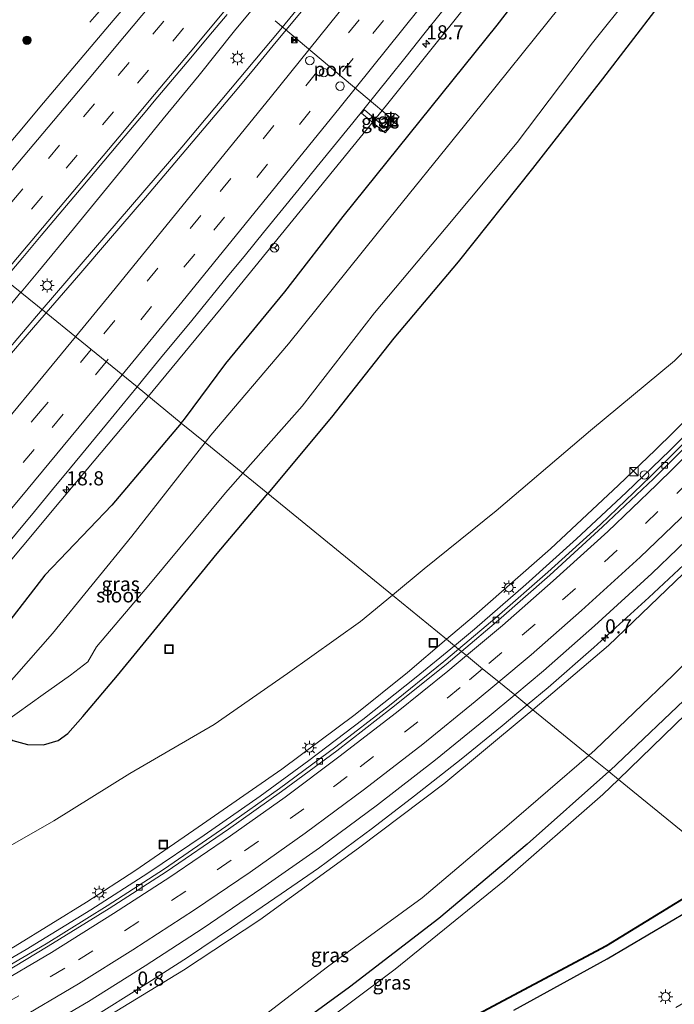
# Model space of a CAD drawing. Units: metres. Extents: x 100000 to 107421, y 468750 to 475003.
# Drawn here: x 104627 to 104742, y 471932 to 472106 of the extents above; entities that cross this region are included whole.
import ezdxf
from ezdxf.enums import TextEntityAlignment as Align

# ---------------------------------------------------------------- set-up
doc = ezdxf.new("R2010")
doc.units = ezdxf.units.M
doc.linetypes.add('VW-3-9_STREEP', pattern=[12, 3, -9])
doc.layers.get('0').update_dxf_attribs({"lineweight": 25})
for name, color, linetype, lineweight in [('B-ME-AL-OVERIG-S-B1', 7, 'Continuous', 18), ('B-ME-AM-KILOMETR-S-B1', 7, 'Continuous', 18), ('B-ME-BV-GELEIDECONSTRUCTIE-GELEIDERAIL-L-B1', 213, 'BV-GELEIDERAIL', 18), ('B-ME-GR-BOOM-S-B1', 93, 'Continuous', 18), ('B-ME-GW-KRUINLIJN-L-B1', 93, 'Continuous', 18), ('B-ME-GW-TEENLIJN-L-B1', 93, 'Continuous', 18), ('B-ME-IE-GRASLAND-GV-B6', 93, 'Continuous', 18), ('B-ME-IE-HULPGEOMETRIE-L-B1', 53, 'Continuous', 18), ('B-ME-IE-INRICHTINGSELEMENT-S-B1', 253, 'Continuous', 18), ('B-ME-IE-MEUBILAIR_WEGMEUBILAIR-LICHTMAST-S-B1', 8, 'Continuous', 18), ('B-ME-OG-WATER-GV-B6', 153, 'Continuous', 18), ('B-ME-VH-VERH_SOORT-BETON-OVERIG-GV-B6', 8, 'IE-TERREINAFSCHEIDING-NATUURLIJK-HOUTWAL', 18), ('B-ME-VH-VERH_SOORT-BITUMEN-GV-B6', 8, 'IE-TERREINAFSCHEIDING-NATUURLIJK-HOUTWAL', 18), ('B-ME-VH-VERH_SOORT-TEGELS-GV-B6', 8, 'Continuous', 18), ('B-ME-VV-KOLK-S-B1', 8, 'Continuous', 18), ('B-ME-VW-DRIP-S-B1', 8, 'Continuous', 18), ('B-ME-VW-MARKERING-39STREEP-015-L-B1', 255, 'VW-3-9_STREEP', 18), ('B-ME-VW-MARKERING-STREEP-015-L-B1', 7, 'Continuous', 18), ('B-ME-VW-MEUBILAIR_WEGMEUBILAIR-PORTAAL-L-B1', 8, 'Continuous', 18), ('B-ME-VW-MEUBILAIR_WEGMEUBILAIR-RONA-S-B1', 8, 'Continuous', 18)]:
    doc.layers.add(name, color=color, linetype=linetype, lineweight=lineweight)
doc.layers.add('B-ME-GW-INSTEEKWATERGANG-L-B1', color=10, linetype='Continuous')
doc.layers.add('B-ME-OB-BESCHOEIING-GV-B6', color=10, linetype='Continuous')
doc.styles.add('NLCS-ISO', font='NLCS-ISO.TTF')
doc.linetypes.add('BV-GELEIDERAIL', pattern='A,10,-3,[108,NLCS.SHX,S=1,R=0,X=0,Y=0],-3', length=16)
doc.linetypes.add('IE-TERREINAFSCHEIDING-NATUURLIJK-HOUTWAL', pattern='A,7,-1.5,[67,NLCS.SHX,S=0.75,R=45,X=0,Y=0],-1.5,7,-1.5,[70,NLCS.SHX,S=0.75,R=0,X=0,Y=0],-1.5', length=20)

# ---------------------------------------------------------------- blocks, each defined once
blk = doc.blocks.new('hecto')
for p, q in [((0, 0.625), (-0.625, 0)), ((0, -0.625), (0, 0.625)), ((-0.625, 0), (0.625, 0)), ((0.625, 0), (0, -0.625))]:
    blk.add_line(p, q)
blk = doc.blocks.new('boom')
h = blk.add_hatch(color=256)
edge = h.paths.add_edge_path()
edge.add_arc((0, 0), 0.75, 0, 360)
blk.add_circle((0, 0), 0.75)
blk = doc.blocks.new('kast')
blk.add_line((-0.75, -0.75), (0.75, 0.75))
blk.add_lwpolyline([(-0.75, 0.75), (0.75, 0.75), (0.75, -0.75), (-0.75, -0.75)], close=True)
blk = doc.blocks.new('put')
for p, q in [((0.75, 0.75), (-0.75, 0.75)), ((-0.75, 0.75), (-0.75, -0.75)), ((0.75, -0.75), (0.75, 0.75)), ((-0.75, -0.75), (0.75, -0.75))]:
    blk.add_line(p, q)
blk.add_lwpolyline([(-0.625, 0.625), (0.625, 0.625), (0.625, -0.625), (-0.625, -0.625)], close=True)
blk = doc.blocks.new('lantaarnpaal')
for p, q in [((-0.75, 0), (-1.25, 0)), ((-0.88, 0.88), (-0.53, 0.53)), ((0, 0.75), (0, 1.25)), ((0.53, 0.53), (0.88, 0.88)), ((0.75, 0), (1.25, 0)), ((-0.53, -0.53), (-0.88, -0.88)), ((0, -0.75), (0, -1.25)), ((0.53, -0.53), (0.88, -0.88))]:
    blk.add_line(p, q)
blk.add_circle((0, 0), 0.75)
blk = doc.blocks.new('camera')
h = blk.add_hatch(color=256)
h.paths.add_polyline_path([(0.5, 0.5), (-0.5, 0.5), (0, 0)])
h.paths.add_polyline_path([(0, 0), (-0.5, -0.5), (0.5, -0.5)])
for p, q in [((-0.5, 0.5), (0.5, -0.5)), ((0.5, 0.5), (-0.5, -0.5))]:
    blk.add_line(p, q)
blk.add_lwpolyline([(-0.5, 0.5), (0.5, 0.5), (0.5, -0.5), (-0.5, -0.5)], close=True)
blk = doc.blocks.new('kolk')
blk.add_lwpolyline([(-0.5, -0.5), (0.5, -0.5), (0.5, 0.5), (-0.5, 0.5)], close=True)
blk = doc.blocks.new('dtb')
blk.add_circle((0, 0), 0.75)
blk = doc.blocks.new('wegwijzer')
for q in [(-0.53, -0.53), (0, 0.75), (0.53, -0.53)]:
    blk.add_line((0, 0), q)
blk.add_circle((0, 0), 0.75)

msp = doc.modelspace()

# ---------------------------------------------------------------- linework, layer by layer
at = {"layer": 'B-ME-BV-GELEIDECONSTRUCTIE-GELEIDERAIL-L-B1'}
msp.add_line((104627.085, 472057.463, -2.916), (104627.077, 472057.453, -2.916), dxfattribs=at)
for points in [[(104630.8384, 472054.4012, -3.1616), (104655.459, 472083.0648, -3.1424), (104672.656, 472103.4925, -3.1118), (104689.241, 472123.797, -3.0691), (104714.2536, 472155.0172, -3.0207), (104737.232, 472184.346, -2.915), (104759.325, 472212.7565, -2.852), (104768.472, 472224.2817, -2.8322), (104776.9355, 472234.5133, -2.8356), (104805.8823, 472267.8605, -2.864), (104827.321, 472292.868, -2.864), (104855.8221, 472326.4629, -2.798), (104884.3606, 472359.7703, -2.6492), (104911.306, 472391.6053, -2.6221), (104919.8761, 472401.6859, -2.6272)], [(104868.8041, 472312.265, -3.7228), (104858.3269, 472299.5848, -3.2177), (104836.816, 472273.4649, -3.2857), (104820.2305, 472252.8708, -3.2818), (104808.9795, 472238.6878, -3.3325), (104783.9982, 472207.6621, -3.3075), (104764.5833, 472183.0354, -3.3542), (104741.6979, 472153.5022, -3.528), (104720.5599, 472126.634, -3.4261), (104691.584, 472090.4778, -3.6483), (104662.4058, 472054.65, -3.7357), (104650.41, 472040.138, -3.6999), (104649.5697, 472039.1382, -3.6895)], [(104707.899, 472186.511, -3.941), (104706.287, 472184.6, -3.843), (104701.582, 472178.758, -3.472), (104696.877, 472172.918, -3.146), (104690.557, 472165.169, -3.098), (104687.347, 472161.336, -3.056), (104683.932, 472157.316, -3.06), (104680.68, 472153.518, -3.037), (104674.204, 472145.899, -3.034), (104670.974, 472142.082, -3.024), (104664.494, 472134.466, -3.027), (104661.255, 472130.656, -3.03), (104654.773, 472123.043, -3.028), (104651.518, 472119.246, -3.031), (104648.254, 472115.459, -3.139), (104646.613, 472113.573, -3.235), (104644.971, 472111.688, -3.378), (104640.04, 472106.037, -3.72), (104639.257, 472105.107, -3.851)], [(104716.392, 471984.679, 1.73), (104720.12, 471987.79, 1.637), (104728.19, 471994.803, 1.423), (104737.901, 472003.622, 1.204), (104747.59, 472012.663, 0.925), (104757.01, 472022, 0.74), (104766.142, 472031.446, 0.549), (104775.194, 472041.19, 0.325), (104783.206, 472050.052, 0.126), (104791.757, 472060.117, -0.085), (104800.137, 472070.364, -0.273), (104807.537, 472079.735, -0.432), (104814.695, 472089.317, -0.582), (104821.706, 472098.916, -0.715), (104829.31, 472109.822, -0.909)], [(104667.953, 472107.415, -2.838), (104664.774, 472103.556, -2.843), (104658.498, 472095.771, -2.856), (104652.18, 472088.02, -2.864), (104645.85, 472080.279, -2.86), (104642.677, 472076.414, -2.86), (104636.339, 472068.679, -2.874), (104630.03, 472060.99, -2.914), (104627.085, 472057.463, -2.916)], [(104703.563, 471995.135, 1.263), (104707.118, 471998.074, 1.176), (104716.194, 472005.938, 0.949), (104725.13, 472013.957, 0.719), (104733.906, 472022.132, 0.513), (104741.562, 472029.569, 0.308), (104750.925, 472039.038, 0.091), (104758.289, 472046.784, -0.093), (104767.245, 472056.648, -0.315), (104775.136, 472065.675, -0.534), (104781.919, 472073.878, -0.994), (104788.497, 472082.319, -1.671)], [(104627.077, 472057.453, -2.916), (104623.652, 472053.288, -2.921)], [(104406.953, 471795.5711, -3.014), (104438.2183, 471830.9982, -3.018), (104451.8076, 471846.4425, -2.998), (104459.49, 471854.9936, -2.9662), (104482.0909, 471880.7197, -2.9634), (104487.034, 471886.4937, -2.9687), (104518.1606, 471922.0132, -2.9391), (104546.622, 471954.713, -2.963), (104569.0739, 471981.251, -2.979), (104599.4603, 472017.3691, -2.9854), (104626.5313, 472049.3868, -3.1649), (104630.8384, 472054.4012, -3.1616)], [(104649.5697, 472039.1382, -3.6895), (104634.1088, 472020.7403, -3.4993), (104607.0648, 471988.3848, -3.3756), (104575.7881, 471951.5435, -3.4118), (104546.7363, 471917.9559, -3.3769), (104533.5136, 471902.551, -3.4157), (104519.464, 471886.638, -3.4829), (104514.2781, 471880.493, -3.471), (104483.4196, 471845.3984, -3.4374), (104475.3941, 471836.123, -3.4986), (104469.345, 471828.905, -3.7709)], [(104528.265, 471892.974, 3.855), (104532.521, 471894.541, 3.826), (104541.251, 471897.888, 3.794), (104543.596, 471898.84, 3.78), (104548.533, 471900.844, 3.752), (104552.206, 471902.421, 3.725), (104552.273, 471902.449, 3.724), (104563.147, 471907.49, 3.622), (104573.933, 471912.762, 3.498), (104585.893, 471918.651, 3.385), (104596.607, 471924.062, 3.282), (104607.179, 471929.684, 3.133), (104617.655, 471935.538, 2.997), (104628.014, 471941.573, 2.827), (104639.38, 471948.529, 2.643), (104649.481, 471955.034, 2.444), (104659.424, 471961.699, 2.268), (104669.267, 471968.587, 2.071), (104677.858, 471974.883, 1.862), (104687.429, 471982.144, 1.658), (104696.834, 471989.571, 1.428), (104703.563, 471995.135, 1.263)], [(104639.622, 471929.51, 3.307), (104648.657, 471935.131, 3.144), (104656.458, 471940.165, 3.007), (104664.222, 471945.384, 2.841), (104672.989, 471951.373, 2.675), (104679.56, 471955.926, 2.555), (104689.122, 471962.977, 2.338), (104696.524, 471968.632, 2.183), (104704.79, 471975.125, 2), (104711.992, 471981.007, 1.841), (104716.392, 471984.679, 1.73)]]:
    msp.add_polyline3d(points, dxfattribs=at)
at = {"layer": 'B-ME-GW-INSTEEKWATERGANG-L-B1'}
for points in [[(104929.039, 472280.337, -4.848), (104920.839, 472263.086, -4.952), (104913.811, 472247.5, -5.095), (104908.702, 472236.636, -5.125), (104904.483, 472227.933, -5.151), (104896.657, 472211.137, -5.172), (104888.69, 472193.629, -5.235), (104881.125, 472177.652, -5.252), (104872.139, 472159.798, -5.248), (104863.293, 472143.47, -5.233), (104854.459, 472127.665, -5.301), (104845.251, 472112.432, -5.232), (104834.114, 472094.533, -5.241), (104824.075, 472079.74, -5.259), (104812.022, 472062.853, -5.336), (104801.165, 472048.549, -5.41), (104788.755, 472033.648, -5.339), (104774.684, 472016.897, -5.415), (104759.895, 472001.241, -5.445), (104746.424, 471987.696, -5.476), (104731.041, 471973.143, -5.297), (104730.806, 471972.933, -5.298)], [(104655.379, 472034.404, -4.823), (104655.94, 472035.064, -4.825), (104663.257, 472044.891, -4.564), (104673.651, 472057.547, -4.555), (104683.921, 472070.812, -4.534), (104711.094, 472104.55, -4.457), (104724.766, 472122.231, -4.495)], [(104739.453, 472107.819, -4.861), (104729.719, 472095.122, -4.767), (104717.332, 472079.288, -4.753), (104704.219, 472062.803, -4.758), (104692.871, 472049.348, -4.821), (104681.861, 472035.442, -4.781), (104670.62, 472021.982, -4.812)], [(104655.379, 472034.404, -4.823), (104643.091, 472019.945, -4.77), (104631.268, 472007.592, -4.478), (104622.637, 471996.459, -4.453), (104621.673, 471995.49, -4.454), (104619.918, 471993.066, -4.368), (104618.829, 471990.359, -4.421), (104618.711, 471987.756, -4.452), (104619.156, 471984.957, -4.416), (104620.327, 471982.347, -4.469), (104622.777, 471980.179, -4.581), (104625.632, 471978.396, -4.513), (104628.214, 471977.74, -4.421), (104631.031, 471977.645, -4.43), (104633.621, 471978.392, -4.489), (104635.329, 471979.645, -4.587), (104637.977, 471982.655, -4.642), (104644.122, 471989.856, -4.63), (104651.596, 471998.966, -4.795), (104661.689, 472011.397, -4.844), (104669.682, 472020.859, -4.815), (104670.62, 472021.982, -4.812)], [(104730.806, 471972.933, -5.298), (104716.395, 471960.111, -5.384), (104700.811, 471947.026, -5.379), (104685.037, 471934.908, -5.349), (104667.913, 471922.439, -5.309)], [(104714.076, 471930.847, -4.83), (104730.528, 471939.902, -4.894), (104744.876, 471948.394, -4.857), (104753.739, 471954.242, -4.847)]]:
    msp.add_polyline3d(points, dxfattribs=at)
at = {"layer": 'B-ME-GW-KRUINLIJN-L-B1'}
for points in [[(104702.174, 471996.267, 0.433), (104707.078, 472000.424, 0.293), (104720.547, 472012.21, 0.024), (104732.544, 472023.45, -0.258), (104739.031, 472029.634, -0.471), (104752.041, 472042.436, -0.765), (104762.915, 472054.039, -1.024), (104774.541, 472067.669, -1.346), (104786.491, 472082.085, -1.749), (104798.033, 472097.031, -1.856), (104807.794, 472110.185, -2.055), (104818.654, 472125.936, -2.327), (104827.537, 472140.156, -2.539), (104834.834, 472151.978, -2.601), (104843.037, 472166.178, -2.852), (104852.314, 472183.709, -3.028), (104862.257, 472203.133, -3.238), (104871.361, 472221.212, -3.386), (104878.796, 472236.808, -3.515), (104886.834, 472265.568, -4.173)], [(104801.2614, 472069.813, -1.0281), (104797.863, 472065.54, -0.943), (104783.58, 472048.862, -0.576), (104771.805, 472035.668, -0.355), (104758.676, 472021.945, -0.046), (104743.919, 472007.785, 0.325), (104730.789, 471995.149, 0.63), (104717.428, 471983.835, 0.91)], [(104542.445, 471899.344, 2.781), (104542.833, 471900.746, 2.708), (104544.581, 471902.8, 2.43), (104546.403, 471903.825, 2.496), (104548.936, 471904.655, 2.552), (104552.817, 471905.491, 2.852), (104568.185, 471911.702, 2.821), (104584.525, 471919.769, 2.605), (104597.606, 471926.274, 2.476), (104610.271, 471932.909, 2.302), (104626.061, 471942.13, 2.089), (104638.641, 471949.884, 1.796), (104647.15, 471955.421, 1.6), (104657.611, 471962.621, 1.447), (104673.095, 471973.344, 1.171), (104686.046, 471983.028, 0.858), (104695.267, 471990.413, 0.629), (104702.174, 471996.267, 0.433)], [(104717.428, 471983.835, 0.91), (104716.086, 471982.699, 0.938), (104701.709, 471970.766, 1.296), (104686.627, 471959.445, 1.65), (104669.206, 471946.802, 1.968), (104655.783, 471937.946, 2.228), (104640.237, 471928.435, 2.541), (104622.73, 471918.045, 2.715), (104606.498, 471909.038, 2.917), (104589.435, 471900.872, 3.218), (104573.158, 471892.71, 3.369), (104554.996, 471885.142, 3.444), (104538.656, 471878.663, 3.565), (104530.867, 471875.255, 3.549), (104525.252, 471872.799, 3.538), (104523.626, 471872.607, 3.575), (104522.823, 471873.016, 3.568), (104522.182, 471873.592, 3.606), (104521.502, 471874.78, 3.508)]]:
    msp.add_polyline3d(points, dxfattribs=at)
at = {"layer": 'B-ME-GW-TEENLIJN-L-B1'}
for points in [[(104727.309, 471975.783, -5.017), (104728.438, 471976.753, -5.025), (104742.191, 471989.923, -5.088), (104756.818, 472004.716, -5.119), (104771.032, 472019.737, -5.069), (104785.575, 472035.983, -5.078), (104797.015, 472050.672, -5.066), (104808.708, 472065.942, -4.95), (104819.999, 472081.676, -4.891), (104830.743, 472097.454, -4.802), (104840.972, 472113.044, -4.879), (104850.825, 472129.709, -4.906), (104860.129, 472145.667, -4.947), (104868.697, 472162.072, -5.022), (104876.27, 472178.227, -4.935), (104884.292, 472195.554, -4.806), (104892.238, 472212.411, -4.873), (104900.256, 472229.424, -4.977), (104904.647, 472238.409, -4.968), (104910.208, 472249.136, -4.95), (104917.251, 472264.045, -4.76), (104926.121, 472281.935, -4.769)], [(104886.834, 472265.568, -4.173), (104880.361, 472254.273, -4.183), (104874.205, 472241.876, -4.135), (104867.762, 472229.127, -4.302), (104863.349, 472217.563, -4.206), (104858.331, 472206.035, -4.158), (104849.989, 472190.44, -4.046), (104840.616, 472173.459, -3.998), (104831.784, 472157.972, -3.797), (104823.689, 472144.415, -3.71), (104812.636, 472127.852, -3.523), (104801.91, 472113.109, -3.487), (104792.404, 472101.126, -3.571), (104780.728, 472086.776, -3.605), (104769.197, 472072.564, -3.61), (104754.806, 472057.787, -3.563), (104742.444, 472045.378, -3.663), (104727.568, 472033.058, -3.747), (104710.957, 472018.909, -3.707), (104698.243, 472008.697, -3.77), (104692.622, 472004.052, -3.831)], [(104692.622, 472004.052, -3.831), (104687.01, 471999.415, -3.892), (104674.106, 471990.239, -4.003), (104661.165, 471981.233, -3.925), (104646.292, 471972.608, -4.083), (104632.893, 471964.272, -4.164), (104613.556, 471953.273, -4.062), (104605.182, 471948.792, -3.986), (104596.07, 471944.048, -3.871), (104585.076, 471938.517, -3.891), (104574.818, 471932.975, -3.88), (104565.837, 471927.817, -3.938), (104561.662, 471926.065, -3.934), (104557.439, 471923.809, -3.991), (104553.649, 471921.43, -4.066), (104550.182, 471919.022, -3.96), (104548.452, 471917.251, -4.061)], [(104632.421, 471905.37, -4.969), (104642.331, 471911.101, -4.72), (104650.241, 471916.692, -4.921), (104665.19, 471926.23, -4.97), (104681.179, 471938.486, -4.911), (104697.866, 471950.702, -4.948), (104712.807, 471963.329, -4.909), (104727.309, 471975.783, -5.017)]]:
    msp.add_polyline3d(points, dxfattribs=at)
at = {"layer": 'B-ME-IE-GRASLAND-GV-B6'}
for points in [[(104926.121, 472281.935, -4.769), (104917.251, 472264.045, -4.76), (104910.208, 472249.136, -4.95), (104904.647, 472238.409, -4.968), (104900.256, 472229.424, -4.977), (104892.238, 472212.411, -4.873), (104884.292, 472195.554, -4.806), (104876.27, 472178.227, -4.935), (104868.697, 472162.072, -5.022), (104860.129, 472145.667, -4.947), (104850.825, 472129.709, -4.906), (104840.972, 472113.044, -4.879), (104830.743, 472097.454, -4.802), (104819.999, 472081.676, -4.891), (104808.708, 472065.942, -4.95), (104797.015, 472050.672, -5.066), (104785.575, 472035.983, -5.078), (104771.032, 472019.737, -5.069), (104756.818, 472004.716, -5.119), (104742.191, 471989.923, -5.088), (104728.438, 471976.753, -5.025), (104727.309, 471975.783, -5.017)], [(104724.766, 472122.231, -4.495), (104711.094, 472104.55, -4.457), (104683.921, 472070.812, -4.534), (104673.651, 472057.547, -4.555), (104663.257, 472044.891, -4.564), (104655.94, 472035.064, -4.825), (104655.379, 472034.404, -4.823), (104647.575, 472040.763, -4.356), (104648.551, 472041.9543, -4.3585), (104651.7301, 472045.8135, -4.3665), (104657.2202, 472052.4841, -4.3587), (104663.5555, 472060.2211, -4.3563), (104666.7278, 472064.0867, -4.3484), (104669.8699, 472067.9754, -4.3257), (104676.1929, 472075.7219, -4.3095), (104679.3336, 472079.6129, -4.2974), (104685.6483, 472087.3666, -4.2982), (104691.916, 472095.1584, -4.2636), (104695.041, 472099.0614, -4.2636), (104698.1722, 472102.9599, -4.2609), (104704.4174, 472110.77, -4.2239)], [(104722.282, 472107.89, -6.4), (104706.611, 472088.429, -6.4), (104689.959, 472067.85, -6.4), (104674.318, 472048.349, -6.4), (104660.61, 472032.276, -6.4), (104659.587, 472030.974, -6.4), (104655.379, 472034.404, -4.823), (104655.94, 472035.064, -4.825), (104663.257, 472044.891, -4.564), (104673.651, 472057.547, -4.555), (104683.921, 472070.812, -4.534), (104711.094, 472104.55, -4.457), (104724.766, 472122.231, -4.495)], [(104727.309, 471975.783, -5.017), (104717.428, 471983.835, 0.91), (104730.789, 471995.149, 0.63), (104743.919, 472007.785, 0.325), (104758.676, 472021.945, -0.046), (104771.805, 472035.668, -0.355), (104783.58, 472048.862, -0.576), (104797.863, 472065.54, -0.943), (104801.2614, 472069.813, -1.0281), (104801.5363, 472069.6303, -1.0382), (104802.0847, 472070.4453, -1.0693), (104801.8859, 472070.5981, -1.0449), (104810.803, 472081.81, -1.218), (104823.504, 472098.505, -1.556), (104837.031, 472118.735, -1.814)], [(104739.453, 472107.819, -4.861), (104729.719, 472095.122, -4.767), (104717.332, 472079.288, -4.753), (104704.219, 472062.803, -4.758), (104692.871, 472049.348, -4.821), (104681.861, 472035.442, -4.781), (104670.62, 472021.982, -4.812), (104666.253, 472025.541, -6.4), (104676.719, 472037.366, -6.4), (104689.485, 472053.82, -6.4), (104702.119, 472068.907, -6.4), (104714.619, 472083.869, -6.4), (104727.969, 472101.477, -6.4), (104740.753, 472117.48, -6.4)], [(104801.91, 472113.109, -3.487), (104792.404, 472101.126, -3.571), (104780.728, 472086.776, -3.605), (104769.197, 472072.564, -3.61), (104754.806, 472057.787, -3.563), (104742.444, 472045.378, -3.663), (104727.568, 472033.058, -3.747), (104710.957, 472018.909, -3.707), (104698.243, 472008.697, -3.77), (104692.622, 472004.052, -3.831), (104670.62, 472021.982, -4.812), (104681.861, 472035.442, -4.781), (104692.871, 472049.348, -4.821)], [(104702.174, 471996.267, 0.433), (104692.622, 472004.052, -3.831), (104698.243, 472008.697, -3.77), (104710.957, 472018.909, -3.707), (104727.568, 472033.058, -3.747), (104742.444, 472045.378, -3.663), (104754.806, 472057.787, -3.563), (104769.197, 472072.564, -3.61), (104780.728, 472086.776, -3.605), (104792.404, 472101.126, -3.571), (104801.91, 472113.109, -3.487)], [(104845.251, 472112.432, -5.232), (104834.114, 472094.533, -5.241), (104824.075, 472079.74, -5.259), (104812.022, 472062.853, -5.336), (104801.165, 472048.549, -5.41), (104788.755, 472033.648, -5.339), (104774.684, 472016.897, -5.415), (104759.895, 472001.241, -5.445), (104746.424, 471987.696, -5.476), (104731.041, 471973.143, -5.297), (104730.806, 471972.933, -5.298), (104727.309, 471975.783, -5.017), (104728.438, 471976.753, -5.025), (104742.191, 471989.923, -5.088), (104756.818, 472004.716, -5.119), (104771.032, 472019.737, -5.069), (104785.575, 472035.983, -5.078), (104797.015, 472050.672, -5.066), (104808.708, 472065.942, -4.95), (104819.999, 472081.676, -4.891), (104830.743, 472097.454, -4.802), (104840.972, 472113.044, -4.879)], [(104846.067, 472107.896, -6.181), (104833.742, 472088.945, -6.227), (104820.85, 472070.722, -6.198), (104806.329, 472050.424, -6.254), (104792.116, 472033.79, -6.233), (104777.87, 472017.439, -6.234), (104762.728, 472001.763, -6.173), (104746.395, 471984.984, -6.193), (104732.519, 471971.536, -6.22), (104730.806, 471972.933, -5.298), (104731.041, 471973.143, -5.297), (104746.424, 471987.696, -5.476), (104759.895, 472001.241, -5.445), (104774.684, 472016.897, -5.415), (104788.755, 472033.648, -5.339), (104801.165, 472048.549, -5.41), (104812.022, 472062.853, -5.336), (104824.075, 472079.74, -5.259), (104834.114, 472094.533, -5.241), (104845.251, 472112.432, -5.232)], [(104646.556, 472109.219, -3.658), (104643.351, 472105.382, -3.657), (104640.092, 472101.588, -3.662), (104633.644, 472093.946, -3.657), (104630.414, 472090.129, -3.657), (104627.209, 472086.29, -3.655), (104623.99, 472082.464, -3.663), (104620.776, 472078.739, -3.654), (104616.001, 472072.954, -3.648), (104612.765, 472069.133, -3.645), (104602.449, 472077.54, -3.989), (104611.273, 472093.627, -4.006), (104620.701, 472111.522, -4.108)], [(104807.794, 472110.185, -2.055), (104798.033, 472097.031, -1.856), (104786.491, 472082.085, -1.749), (104774.541, 472067.669, -1.346), (104762.915, 472054.039, -1.024), (104752.041, 472042.436, -0.765), (104739.031, 472029.634, -0.471), (104732.544, 472023.45, -0.258), (104720.547, 472012.21, 0.024), (104707.078, 472000.424, 0.293), (104702.174, 471996.267, 0.433)], [(104678.0036, 472108.68, -3.7909), (104671.6128, 472100.9892, -3.8028), (104668.4238, 472097.125, -3.7944), (104665.2079, 472093.2955, -3.8129), (104661.992, 472089.4669, -3.8288), (104655.5309, 472081.8355, -3.8275), (104652.3174, 472077.9964, -3.8517), (104649.0699, 472074.1949, -3.8597), (104642.5463, 472066.6161, -3.8782), (104637.6389, 472060.9072, -3.8696), (104631.529, 472053.841, -3.876), (104624.198, 472059.788, -3.285), (104627.426, 472063.605, -3.29), (104630.619, 472067.454, -3.287), (104634.487, 472072.025, -3.282), (104637.71, 472075.843, -3.269), (104644.147, 472083.494, -3.257), (104648.978, 472089.245, -3.281), (104650.577, 472091.162, -3.297), (104657.028, 472098.799, -3.302), (104660.222, 472102.65, -3.275), (104663.439, 472106.475, -3.281)], [(104692.871, 472049.348, -4.821), (104704.219, 472062.803, -4.758), (104717.332, 472079.288, -4.753), (104729.719, 472095.122, -4.767), (104739.453, 472107.819, -4.861)], [(104691.13, 472086.673, -4.331), (104687.695, 472089.614, -4.397), (104687.163, 472089.029, -4.377), (104691.364, 472085.575, -4.375), (104693.798, 472088.383, -4.331), (104693.118, 472088.973, -4.331), (104691.13, 472086.673, -4.331)], [(104624.198, 472059.788, -3.285), (104631.529, 472053.841, -3.876)], [(104631.529, 472053.841, -3.876), (104627.845, 472049.546, -3.865), (104622.939, 472043.873, -3.822), (104618.1, 472038.162, -3.772), (104611.711, 472030.469, -3.71), (104605.295, 472022.799, -3.663), (104598.845, 472015.15, -3.659), (104592.389, 472007.514, -3.652), (104585.94, 471999.872, -3.653), (104579.517, 471992.213, -3.64), (104573.597, 471985.145, -3.63), (104568.62, 471979.531, -3.65), (104565.419, 471975.69, -3.652), (104562.273, 471971.803, -3.654), (104557.53, 471965.99, -3.65), (104554.232, 471962.232, -3.635), (104550.987, 471958.428, -3.633), (104547.705, 471954.651, -3.625), (104544.422, 471950.879, -3.635), (104541.111, 471947.133, -3.629), (104537.861, 471943.333, -3.62), (104534.568, 471939.569, -3.624), (104527.994, 471932.035, -3.622), (104521.425, 471924.496, -3.614)], [(104747.146, 472033.881, -0.531), (104738.165, 472024.971, -0.295), (104729.328, 472016.499, -0.069), (104720.04, 472008.109, 0.154), (104711.071, 472000.232, 0.379), (104704.289, 471994.543, 0.549), (104702.174, 471996.267, 0.433), (104707.078, 472000.424, 0.293), (104720.547, 472012.21, 0.024), (104732.544, 472023.45, -0.258), (104739.031, 472029.634, -0.471), (104752.041, 472042.436, -0.765)], [(104623.027, 472011.16, -4.188), (104629.447, 472018.822, -4.23), (104632.62, 472022.687, -4.26), (104635.816, 472026.532, -4.284), (104642.198, 472034.231, -4.335), (104647.575, 472040.763, -4.356), (104655.379, 472034.404, -4.823), (104643.091, 472019.945, -4.77), (104631.268, 472007.592, -4.478), (104622.637, 471996.459, -4.453)], [(104622.637, 471996.459, -4.453), (104631.268, 472007.592, -4.478), (104643.091, 472019.945, -4.77), (104655.379, 472034.404, -4.823), (104659.587, 472030.974, -6.4)], [(104659.587, 472030.974, -6.4), (104646.62, 472014.481, -6.4), (104632.625, 471997.28, -6.4), (104621.975, 471985.261, -6.4)], [(104624.088, 471981.611, -6.4), (104630.977, 471986.554, -6.4), (104635.821, 471989.917, -6.4), (104638.899, 471992.262, -6.4), (104640.392, 471994.911, -6.4), (104649.662, 472005.819, -6.4), (104663.191, 472022.082, -6.4), (104666.253, 472025.541, -6.4), (104670.62, 472021.982, -4.812), (104669.682, 472020.859, -4.815), (104661.689, 472011.397, -4.844), (104651.596, 471998.966, -4.795), (104644.122, 471989.856, -4.63), (104637.977, 471982.655, -4.642), (104635.329, 471979.645, -4.587), (104633.621, 471978.392, -4.489), (104631.031, 471977.645, -4.43), (104628.214, 471977.74, -4.421), (104625.632, 471978.396, -4.513)], [(104625.632, 471978.396, -4.513), (104628.214, 471977.74, -4.421), (104631.031, 471977.645, -4.43), (104633.621, 471978.392, -4.489), (104635.329, 471979.645, -4.587), (104637.977, 471982.655, -4.642), (104644.122, 471989.856, -4.63), (104651.596, 471998.966, -4.795), (104661.689, 472011.397, -4.844), (104669.682, 472020.859, -4.815), (104670.62, 472021.982, -4.812), (104692.622, 472004.052, -3.831), (104687.01, 471999.415, -3.892), (104674.106, 471990.239, -4.003), (104661.165, 471981.233, -3.925), (104646.292, 471972.608, -4.083), (104632.893, 471964.272, -4.164), (104613.556, 471953.273, -4.062)], [(104743.919, 472007.785, 0.325), (104730.789, 471995.149, 0.63), (104717.428, 471983.835, 0.91), (104714.209, 471986.459, 1.138), (104719.318, 471990.714, 1.004), (104728.318, 471998.654, 0.789), (104738.407, 472007.875, 0.543), (104747.494, 472016.592, 0.308)], [(104565.837, 471927.817, -3.938), (104574.818, 471932.975, -3.88), (104585.076, 471938.517, -3.891), (104596.07, 471944.048, -3.871), (104605.182, 471948.792, -3.986), (104613.556, 471953.273, -4.062), (104632.893, 471964.272, -4.164), (104646.292, 471972.608, -4.083), (104661.165, 471981.233, -3.925), (104674.106, 471990.239, -4.003), (104687.01, 471999.415, -3.892), (104692.622, 472004.052, -3.831), (104702.174, 471996.267, 0.433)], [(104702.174, 471996.267, 0.433), (104695.267, 471990.413, 0.629), (104686.046, 471983.028, 0.858), (104673.095, 471973.344, 1.171), (104657.611, 471962.621, 1.447), (104647.15, 471955.421, 1.6), (104638.641, 471949.884, 1.796), (104626.061, 471942.13, 2.089), (104610.271, 471932.909, 2.302), (104597.606, 471926.274, 2.476)], [(104597.606, 471926.274, 2.476), (104610.271, 471932.909, 2.302), (104626.061, 471942.13, 2.089), (104638.641, 471949.884, 1.796), (104647.15, 471955.421, 1.6), (104657.611, 471962.621, 1.447), (104673.095, 471973.344, 1.171), (104686.046, 471983.028, 0.858), (104695.267, 471990.413, 0.629), (104702.174, 471996.267, 0.433), (104704.289, 471994.543, 0.549)], [(104704.289, 471994.543, 0.549), (104701.701, 471992.373, 0.613), (104692.111, 471984.608, 0.851), (104682.639, 471977.298, 1.093), (104672.694, 471969.96, 1.331), (104663.246, 471963.235, 1.527), (104652.393, 471955.76, 1.738), (104642.312, 471949.233, 1.924), (104631.513, 471942.584, 2.118), (104621.548, 471936.738, 2.28), (104610.846, 471930.579, 2.439)], [(104627.751, 471925.803, 2.898), (104638.973, 471932.417, 2.724), (104648.99, 471938.667, 2.561), (104659.239, 471945.311, 2.373), (104669.612, 471952.354, 2.182), (104679.756, 471959.471, 1.962), (104689.973, 471967.071, 1.724), (104700.236, 471974.994, 1.483), (104709.696, 471982.701, 1.256), (104714.209, 471986.459, 1.138), (104717.428, 471983.835, 0.91)], [(104640.237, 471928.435, 2.541), (104655.783, 471937.946, 2.228), (104669.206, 471946.802, 1.968), (104686.627, 471959.445, 1.65), (104701.709, 471970.766, 1.296), (104716.086, 471982.699, 0.938), (104717.428, 471983.835, 0.91), (104727.309, 471975.783, -5.017)], [(104717.428, 471983.835, 0.91), (104716.086, 471982.699, 0.938), (104701.709, 471970.766, 1.296), (104686.627, 471959.445, 1.65), (104669.206, 471946.802, 1.968), (104655.783, 471937.946, 2.228), (104640.237, 471928.435, 2.541)], [(104730.806, 471972.933, -5.298), (104716.395, 471960.111, -5.384), (104700.811, 471947.026, -5.379), (104685.037, 471934.908, -5.349), (104667.913, 471922.439, -5.309), (104658.871, 471916.549, -5.301), (104649.376, 471911.578, -5.27), (104645.339, 471910.285, -5.191), (104642.709, 471909.596, -5.191), (104638.365, 471907.772, -5.307), (104632.421, 471905.37, -4.969), (104642.331, 471911.101, -4.72), (104650.241, 471916.692, -4.921), (104665.19, 471926.23, -4.97), (104681.179, 471938.486, -4.911), (104697.866, 471950.702, -4.948), (104712.807, 471963.329, -4.909), (104727.309, 471975.783, -5.017), (104730.806, 471972.933, -5.298)], [(104727.309, 471975.783, -5.017), (104712.807, 471963.329, -4.909), (104697.866, 471950.702, -4.948), (104681.179, 471938.486, -4.911), (104665.19, 471926.23, -4.97)], [(104667.913, 471922.439, -5.309), (104685.037, 471934.908, -5.349), (104700.811, 471947.026, -5.379), (104716.395, 471960.111, -5.384), (104730.806, 471972.933, -5.298), (104732.519, 471971.536, -6.22)], [(104732.519, 471971.536, -6.22), (104729.78, 471968.882, -6.225), (104712.412, 471953.716, -6.203), (104693.123, 471938.087, -6.243), (104677.441, 471926.38, -6.222)], [(104708.648, 471930.574, -5.947), (104730.427, 471942.17, -5.94), (104752.19, 471955.505, -5.955), (104753.739, 471954.242, -4.847), (104744.876, 471948.394, -4.857), (104730.528, 471939.902, -4.894), (104714.076, 471930.847, -4.83)], [(104714.076, 471930.847, -4.83), (104730.528, 471939.902, -4.894), (104744.876, 471948.394, -4.857), (104753.739, 471954.242, -4.847), (104759.962, 471949.172, -3.829), (104754.133, 471945.215, -3.792), (104754.052, 471945.063, -3.814), (104760.273, 471948.918, -3.73), (104765.077, 471945.004, -3.36), (104758.804, 471940.997, -3.409), (104750.72, 471936.054, -3.481), (104742.664, 471931.33, -3.504)]]:
    msp.add_polyline3d(points, dxfattribs=at)
at = {"layer": 'B-ME-IE-HULPGEOMETRIE-L-B1'}
msp.add_polyline3d([(104752.138, 471955.591, -6.283), (104732.519, 471971.536, -6.22), (104730.806, 471972.933, -5.298), (104727.309, 471975.783, -5.017), (104717.428, 471983.835, 0.91), (104714.209, 471986.459, 1.138), (104711.4, 471988.748, 0.962), (104708.558, 471991.046, 0.675), (104705.705, 471993.385, 0.633), (104704.81, 471994.118, 0.589), (104704.289, 471994.543, 0.549), (104702.174, 471996.267, 0.433), (104692.622, 472004.052, -3.831), (104670.62, 472021.982, -4.812), (104666.253, 472025.541, -6.4), (104659.587, 472030.974, -6.4), (104655.379, 472034.404, -4.823), (104647.575, 472040.763, -4.356), (104631.529, 472053.841, -3.876), (104624.198, 472059.788, -3.285)], dxfattribs=at)
at = {"layer": 'B-ME-OB-BESCHOEIING-GV-B6'}
msp.add_polyline3d([(104752.19, 471955.505, -5.955), (104730.427, 471942.17, -5.94), (104708.648, 471930.574, -5.947), (104686.233, 471920.209, -5.923), (104662.885, 471910.91, -5.931), (104656.19, 471908.555, -5.925), (104655.94, 471908.573, -6.283), (104662.85, 471911.004, -6.283), (104686.193, 471920.301, -6.283), (104708.604, 471930.664, -6.283), (104730.377, 471942.257, -6.283), (104752.138, 471955.591, -6.283), (104752.19, 471955.505, -5.955)], dxfattribs=at)
at = {"layer": 'B-ME-OG-WATER-GV-B6'}
for points in [[(104925.431, 472132.94, -6.461), (104899.567, 472101.171, -6.461), (104873.847, 472070.007, -6.369), (104847.828, 472039.533, -6.283), (104833.877, 472024.024, -6.283), (104813.719, 472003.924, -6.283), (104792.736, 471985.729, -6.283), (104772.636, 471969.876, -6.283), (104752.138, 471955.591, -6.283), (104732.519, 471971.536, -6.22), (104746.395, 471984.984, -6.193), (104762.728, 472001.763, -6.173), (104777.87, 472017.439, -6.234), (104792.116, 472033.79, -6.233), (104806.329, 472050.424, -6.254), (104820.85, 472070.722, -6.198), (104833.742, 472088.945, -6.227), (104846.067, 472107.896, -6.181)], [(104740.753, 472117.48, -6.4), (104727.969, 472101.477, -6.4), (104714.619, 472083.869, -6.4), (104702.119, 472068.907, -6.4), (104689.485, 472053.82, -6.4), (104676.719, 472037.366, -6.4), (104666.253, 472025.541, -6.4)], [(104666.253, 472025.541, -6.4), (104659.587, 472030.974, -6.4), (104660.61, 472032.276, -6.4), (104674.318, 472048.349, -6.4), (104689.959, 472067.85, -6.4), (104706.611, 472088.429, -6.4), (104722.282, 472107.89, -6.4)], [(104666.253, 472025.541, -6.4), (104663.191, 472022.082, -6.4), (104649.662, 472005.819, -6.4), (104640.392, 471994.911, -6.4), (104638.899, 471992.262, -6.4), (104635.821, 471989.917, -6.4), (104630.977, 471986.554, -6.4), (104624.088, 471981.611, -6.4), (104621.975, 471985.261, -6.4), (104632.625, 471997.28, -6.4), (104646.62, 472014.481, -6.4), (104659.587, 472030.974, -6.4), (104666.253, 472025.541, -6.4)], [(104752.138, 471955.591, -6.283), (104730.377, 471942.257, -6.283), (104708.604, 471930.664, -6.283), (104686.193, 471920.301, -6.283), (104662.85, 471911.004, -6.283), (104655.94, 471908.573, -6.283), (104648.754, 471905.664, -6.237), (104640.974, 471902.897, -6.218), (104635.298, 471901.561, -6.282), (104634.695, 471901.825, -6.281), (104634.114, 471902.812, -6.252), (104633.956, 471903.682, -6.254), (104639.117, 471905.863, -6.34), (104643.856, 471906.709, -6.285), (104648.89, 471908.702, -6.263), (104660.622, 471914.248, -6.239), (104677.441, 471926.38, -6.222), (104693.123, 471938.087, -6.243), (104712.412, 471953.716, -6.203), (104729.78, 471968.882, -6.225), (104732.519, 471971.536, -6.22), (104752.138, 471955.591, -6.283)]]:
    msp.add_polyline3d(points, dxfattribs=at)
at = {"layer": 'B-ME-VH-VERH_SOORT-BETON-OVERIG-GV-B6'}
for points in [[(104747.59, 472033.416, -0.495), (104738.691, 472024.588, -0.262), (104729.729, 472016.103, -0.038), (104720.439, 472007.558, 0.192), (104711.361, 471999.61, 0.428), (104704.81, 471994.118, 0.589), (104704.289, 471994.543, 0.549), (104711.071, 472000.232, 0.379), (104720.04, 472008.109, 0.154), (104729.328, 472016.499, -0.069), (104738.165, 472024.971, -0.295), (104747.146, 472033.881, -0.531)], [(104610.846, 471930.579, 2.439), (104621.548, 471936.738, 2.28), (104631.513, 471942.584, 2.118), (104642.312, 471949.233, 1.924), (104652.393, 471955.76, 1.738), (104663.246, 471963.235, 1.527), (104672.694, 471969.96, 1.331), (104682.639, 471977.298, 1.093), (104692.111, 471984.608, 0.851), (104701.701, 471992.373, 0.613), (104704.289, 471994.543, 0.549), (104704.81, 471994.118, 0.589)], [(104704.81, 471994.118, 0.589), (104702.096, 471991.843, 0.656), (104692.485, 471984.128, 0.88), (104682.808, 471976.594, 1.131), (104673.033, 471969.399, 1.359), (104663.699, 471962.783, 1.553), (104652.682, 471955.254, 1.763), (104642.636, 471948.797, 1.955), (104631.892, 471942.146, 2.142), (104621.807, 471936.12, 2.312), (104611.181, 471930.13, 2.463)]]:
    msp.add_polyline3d(points, dxfattribs=at)
at = {"layer": 'B-ME-VH-VERH_SOORT-BITUMEN-GV-B6'}
for points in [[(104827.568, 472112.218, -1.561), (104820.174, 472101.474, -1.4), (104812.665, 472091.239, -1.227), (104805.273, 472081.388, -1.052), (104797.347, 472071.281, -0.847), (104789.39, 472061.517, -0.658), (104781.593, 472052.516, -0.479), (104773.038, 472042.943, -0.286), (104764.831, 472034.122, -0.091), (104755.839, 472024.768, 0.113), (104747.494, 472016.592, 0.308), (104738.407, 472007.875, 0.543), (104728.318, 471998.654, 0.789), (104719.318, 471990.714, 1.004), (104714.209, 471986.459, 1.138)], [(104704.4174, 472110.77, -4.2239), (104698.1722, 472102.9599, -4.2609), (104695.041, 472099.0614, -4.2636), (104691.916, 472095.1584, -4.2636), (104685.6483, 472087.3666, -4.2982), (104679.3336, 472079.6129, -4.2974), (104676.1929, 472075.7219, -4.3095), (104669.8699, 472067.9754, -4.3257), (104666.7278, 472064.0867, -4.3484), (104663.5555, 472060.2211, -4.3563), (104657.2202, 472052.4841, -4.3587), (104651.7301, 472045.8135, -4.3665), (104648.551, 472041.9543, -4.3585), (104647.575, 472040.763, -4.356), (104631.529, 472053.841, -3.876), (104637.6389, 472060.9072, -3.8696), (104642.5463, 472066.6161, -3.8782), (104649.0699, 472074.1949, -3.8597), (104652.3174, 472077.9964, -3.8517), (104655.5309, 472081.8355, -3.8275), (104661.992, 472089.4669, -3.8288), (104665.2079, 472093.2955, -3.8129), (104668.4238, 472097.125, -3.7944), (104671.6128, 472100.9892, -3.8028), (104678.0036, 472108.68, -3.7909)], [(104623.99, 472082.464, -3.663), (104627.209, 472086.29, -3.655), (104630.414, 472090.129, -3.657), (104633.644, 472093.946, -3.657), (104640.092, 472101.588, -3.662), (104643.351, 472105.382, -3.657), (104646.556, 472109.219, -3.658)], [(104714.209, 471986.459, 1.138), (104711.4, 471988.748, 0.962), (104708.558, 471991.046, 0.675), (104705.705, 471993.385, 0.633), (104704.81, 471994.118, 0.589), (104711.361, 471999.61, 0.428), (104720.439, 472007.558, 0.192), (104729.729, 472016.103, -0.038), (104738.691, 472024.588, -0.262), (104747.59, 472033.416, -0.495), (104756.455, 472042.582, -0.699), (104764.296, 472050.971, -0.876), (104773.048, 472060.849, -1.097), (104780.322, 472069.348, -1.257), (104789.803, 472080.954, -1.501), (104795.888, 472088.768, -1.658), (104803.559, 472098.91, -1.83), (104810.221, 472108.096, -1.978)], [(104663.439, 472106.475, -3.281), (104660.222, 472102.65, -3.275), (104657.028, 472098.799, -3.302), (104650.577, 472091.162, -3.297), (104648.978, 472089.245, -3.281), (104644.147, 472083.494, -3.257), (104637.71, 472075.843, -3.269), (104634.487, 472072.025, -3.282), (104630.619, 472067.454, -3.287), (104627.426, 472063.605, -3.29), (104624.198, 472059.788, -3.285)], [(104622.939, 472043.873, -3.822), (104627.845, 472049.546, -3.865), (104631.529, 472053.841, -3.876), (104647.575, 472040.763, -4.356), (104642.198, 472034.231, -4.335), (104635.816, 472026.532, -4.284), (104632.62, 472022.687, -4.26), (104629.447, 472018.822, -4.23), (104623.027, 472011.16, -4.188)], [(104611.181, 471930.13, 2.463), (104621.807, 471936.12, 2.312), (104631.892, 471942.146, 2.142), (104642.636, 471948.797, 1.955), (104652.682, 471955.254, 1.763), (104663.699, 471962.783, 1.553), (104673.033, 471969.399, 1.359), (104682.808, 471976.594, 1.131), (104692.485, 471984.128, 0.88), (104702.096, 471991.843, 0.656), (104704.81, 471994.118, 0.589), (104705.705, 471993.385, 0.633), (104708.558, 471991.046, 0.675), (104711.4, 471988.748, 0.962), (104714.209, 471986.459, 1.138), (104709.696, 471982.701, 1.256), (104700.236, 471974.994, 1.483), (104689.973, 471967.071, 1.724), (104679.756, 471959.471, 1.962), (104669.612, 471952.354, 2.182), (104659.239, 471945.311, 2.373), (104648.99, 471938.667, 2.561), (104638.973, 471932.417, 2.724), (104627.751, 471925.803, 2.898)]]:
    msp.add_polyline3d(points, dxfattribs=at)
at = {"layer": 'B-ME-VH-VERH_SOORT-TEGELS-GV-B6'}
msp.add_polyline3d([(104691.13, 472086.673, -4.331), (104693.118, 472088.973, -4.331), (104693.798, 472088.383, -4.331), (104691.364, 472085.575, -4.375), (104687.163, 472089.029, -4.377), (104687.695, 472089.614, -4.397), (104691.13, 472086.673, -4.331)], dxfattribs=at)
at = {"layer": 'B-ME-VW-MARKERING-39STREEP-015-L-B1'}
for points in [[(104924.3987, 472398.0193, -3.4094), (104907.3568, 472378.0216, -3.3888), (104881.9836, 472347.8794, -3.3988), (104853.7666, 472313.8583, -3.4714), (104825.485, 472279.372, -3.5589), (104797.5421, 472244.8678, -3.6743), (104769.6735, 472210.0469, -3.7289), (104742.0665, 472175.0183, -3.8125), (104714.5352, 472140.1847, -3.9085), (104686.7883, 472105.5226, -4.02), (104658.8501, 472071.0144, -4.0755), (104639.4648, 472047.3731, -4.0625)], [(104926.9995, 472395.7852, -3.484), (104912.0892, 472378.3099, -3.477), (104883.4942, 472344.3441, -3.4849), (104855.0153, 472310.0206, -3.559), (104823.9698, 472272.1106, -3.6429), (104796.1904, 472237.7313, -3.7854), (104768.365, 472202.8759, -3.833), (104741.0136, 472168.1551, -3.9192), (104713.587, 472133.4937, -4.02), (104685.6835, 472098.7008, -4.1255), (104657.7353, 472064.2007, -4.19), (104642.1182, 472045.2105, -4.1509)], [(104658.737, 472112.944, -3.461), (104652.306, 472105.286, -3.479), (104646.176, 472097.996, -3.485), (104640.026, 472090.69, -3.482), (104633.864, 472083.375, -3.474), (104627.426, 472075.723, -3.472), (104621.251, 472068.417, -3.476), (104618.732, 472065.44, -3.472), (104618.146, 472064.748, -3.471)], [(104662.17, 472111.65, -3.366), (104655.789, 472104.037, -3.381), (104649.596, 472096.648, -3.393), (104643.398, 472089.27, -3.379), (104636.987, 472081.659, -3.372), (104630.865, 472074.395, -3.376), (104624.526, 472066.887, -3.38), (104621.944, 472063.832, -3.377), (104620.853, 472062.541, -3.377)], [(104817.065, 472109.581, -1.871), (104813.768, 472104.87, -1.802), (104808.219, 472097.159, -1.673), (104802.26, 472089.219, -1.537), (104797.399, 472082.933, -1.42), (104792.46, 472076.666, -1.289), (104786.263, 472069.074, -1.148), (104781.164, 472063.024, -1.03), (104775.983, 472056.987, -0.908), (104769.352, 472049.501, -0.746), (104762.59, 472042.17, -0.601), (104757.26, 472036.541, -0.482), (104751.721, 472030.791, -0.343), (104744.991, 472024.085, -0.198), (104739.499, 472018.773, -0.063), (104732.288, 472011.966, 0.119), (104724.927, 472005.202, 0.302), (104717.798, 471998.923, 0.474), (104711.958, 471993.918, 0.596), (104708.558, 471991.046, 0.675)], [(104639.4648, 472047.3731, -4.0625), (104630.8244, 472036.8357, -4.0567), (104605.589, 472006.5781, -3.9056), (104577.0122, 471972.8587, -3.8781), (104547.9378, 471939.0382, -3.8455), (104518.6554, 471905.3975, -3.8285), (104489.2505, 471871.8637, -3.8612), (104460.0751, 471838.6608, -3.8548), (104430.7141, 471805.3548, -3.8484), (104409.3416, 471781.1823, -3.9037)], [(104642.1182, 472045.2105, -4.1509), (104629.4065, 472029.7532, -4.119), (104604.1403, 471999.5214, -3.9714), (104575.2633, 471965.5322, -3.9593), (104546.1616, 471931.7351, -3.9267), (104516.9995, 471898.2548, -3.9294), (104487.4363, 471864.5939, -3.9535), (104458.1172, 471831.251, -3.9406), (104428.4818, 471797.6537, -3.9416), (104410.0631, 471776.8365, -4.0004)], [(104708.558, 471991.046, 0.675), (104704.598, 471987.76, 0.764), (104697.138, 471981.717, 0.952), (104689.299, 471975.608, 1.156), (104684.641, 471972.057, 1.263), (104677.023, 471966.38, 1.438), (104669.018, 471960.664, 1.601), (104664.178, 471957.294, 1.709), (104656.186, 471951.864, 1.879), (104647.883, 471946.472, 2.037), (104639.751, 471941.339, 2.178), (104634.832, 471938.286, 2.264), (104626.675, 471933.416, 2.396), (104618.334, 471928.634, 2.516)]]:
    msp.add_polyline3d(points, dxfattribs=at)
at = {"layer": 'B-ME-VW-MARKERING-STREEP-015-L-B1'}
for points in [[(104921.6752, 472400.3589, -3.3215), (104896.471, 472370.6916, -3.2856), (104868.0728, 472336.7477, -3.3388), (104839.901, 472302.6553, -3.4117), (104811.966, 472268.414, -3.4739), (104784.1504, 472233.9133, -3.6251), (104756.6379, 472199.3789, -3.6828), (104726.3544, 472160.8629, -3.7739), (104698.8434, 472126.273, -3.8805), (104671.0768, 472091.7695, -3.9694), (104643.1631, 472057.4662, -4.0238), (104636.6926, 472049.6325, -3.9913)], [(104644.9319, 472042.9172, -4.2461), (104655.4762, 472055.6895, -4.2928), (104683.4088, 472090.0844, -4.2224), (104711.0785, 472124.5661, -4.1279), (104738.5326, 472159.1745, -4.0328), (104765.8548, 472193.8922, -3.9395), (104793.333, 472228.4098, -3.8806), (104821.1392, 472262.883, -3.7302), (104849.0222, 472297.034, -3.6642), (104877.1899, 472331.0869, -3.5939), (104905.492, 472364.8807, -3.5393), (104929.7261, 472393.443, -3.5547)], [(104711.4, 471988.748, 0.962), (104717.136, 471993.551, 0.825), (104725.982, 472001.332, 0.601), (104736.332, 472010.75, 0.35), (104744.864, 472018.928, 0.142), (104753.268, 472027.179, -0.079), (104762.183, 472036.483, -0.28), (104770.27, 472045.09, -0.47), (104778.785, 472054.721, -0.673), (104786.524, 472063.672, -0.873), (104794.636, 472073.651, -1.046), (104802.625, 472083.703, -1.245), (104809.701, 472093.134, -1.415), (104817.284, 472103.538, -1.585), (104824.551, 472114.145, -1.755)], [(104651.487, 472109.95, -3.559), (104645.327, 472102.597, -3.568), (104639.104, 472095.175, -3.568), (104632.8, 472087.688, -3.566), (104626.504, 472080.223, -3.564), (104620.243, 472072.797, -3.56), (104616.422, 472068.284, -3.558), (104615.356, 472067.021, -3.557)], [(104663.201, 472107.296, -3.277), (104656.931, 472099.793, -3.296), (104650.672, 472092.343, -3.303), (104644.395, 472084.874, -3.274), (104638.1, 472077.398, -3.282), (104631.839, 472069.967, -3.297), (104625.521, 472062.486, -3.295), (104624.244, 472060.983, -3.297), (104623.642, 472060.269, -3.294)], [(104705.705, 471993.385, 0.633), (104712.089, 471998.696, 0.477), (104721.03, 472006.583, 0.251), (104730.653, 472015.277, 0.017), (104739.264, 472023.508, -0.203), (104748.523, 472032.597, -0.426), (104757.472, 472041.982, -0.641), (104764.909, 472049.906, -0.81), (104773.5, 472059.627, -1.039), (104781.308, 472068.665, -1.2), (104789.515, 472078.764, -1.405), (104796.911, 472088.069, -1.603), (104804.08, 472097.612, -1.76), (104811.175, 472107.341, -1.918)], [(104636.6926, 472049.6325, -3.9913), (104618.2283, 472027.278, -3.8984), (104589.8046, 471993.4305, -3.802), (104561.0635, 471959.7832, -3.79), (104532.2089, 471926.3763, -3.7422), (104503.1467, 471893.1197, -3.7793), (104470.8257, 471856.2942, -3.7981), (104438.4699, 471819.5802, -3.7725), (104409.2373, 471786.4614, -3.7908), (104408.587, 471785.7279, -3.7924)], [(104410.8285, 471772.2254, -4.0692), (104410.8352, 471772.233, -4.0692), (104440.1282, 471805.3226, -4.0154), (104472.4692, 471842.068, -4.0297), (104487.9866, 471859.7124, -4.0303), (104487.974, 471859.6969, -4.0303), (104517.0909, 471892.8351, -4.0197), (104548.3346, 471928.731, -4.009), (104580.2234, 471965.7199, -4.0449), (104598.5267, 471987.2521, -4.0502), (104626.9529, 472021.1393, -4.1665), (104644.9319, 472042.9172, -4.2461)], [(104526.2598, 471890.2801, 3.319), (104533.843, 471893.115, 3.229), (104545.131, 471897.446, 3.174), (104557.171, 471902.49, 3.098), (104568.174, 471907.267, 3.003), (104578.989, 471912.296, 2.901), (104589.753, 471917.516, 2.781), (104601.279, 471923.494, 2.645), (104611.828, 471929.121, 2.517), (104622.222, 471935.041, 2.373), (104632.444, 471941.062, 2.205), (104643.395, 471947.921, 2.012), (104653.352, 471954.33, 1.823), (104664.028, 471961.608, 1.616), (104673.703, 471968.399, 1.418), (104683.189, 471975.514, 1.192), (104693.378, 471983.329, 0.935), (104702.415, 471990.648, 0.714), (104705.705, 471993.385, 0.633)], [(104518.712, 471879.985, 3.743), (104524.071, 471881.794, 3.674), (104536.293, 471886.31, 3.587), (104548.506, 471891.021, 3.505), (104559.536, 471895.643, 3.439), (104570.535, 471900.425, 3.353), (104582.411, 471905.914, 3.244), (104593.191, 471911.165, 3.132), (104603.898, 471916.659, 3.005), (104614.487, 471922.339, 2.868), (104625.881, 471928.805, 2.713), (104637.212, 471935.495, 2.538), (104646.825, 471941.515, 2.376), (104657.709, 471948.557, 2.177), (104667.499, 471955.217, 1.974), (104677.238, 471962.07, 1.77), (104687.698, 471969.847, 1.536), (104698.013, 471977.787, 1.289), (104707.263, 471985.285, 1.061), (104711.4, 471988.748, 0.962)]]:
    msp.add_polyline3d(points, dxfattribs=at)
at = {"layer": 'B-ME-VW-MEUBILAIR_WEGMEUBILAIR-PORTAAL-L-B1'}
msp.add_line((104671.921, 472105.308, 2.747), (104692.248, 472088.291, 2.807), dxfattribs=at)

# ---------------------------------------------------------------- block references
at = {"layer": 'B-ME-AL-OVERIG-S-B1', "rotation": 90}
msp.add_blockref('put', (104653.19, 471994.53, -4.176), dxfattribs=at)
at = {"layer": 'B-ME-AM-KILOMETR-S-B1', "rotation": 90}
for p in [(104698.592, 472101.268, -3.7), (104635.1, 472022.627, -4.26), (104730.166, 471996.511, 0.633), (104647.624, 471934.398, 2.308)]:
    msp.add_blockref('hecto', p, dxfattribs=at)
at = {"layer": 'B-ME-GR-BOOM-S-B1', "rotation": 90}
msp.add_blockref('boom', (104628.141, 472101.897, -3.742), dxfattribs=at)
at = {"layer": 'B-ME-IE-INRICHTINGSELEMENT-S-B1', "rotation": 90}
for name, p in [('camera', (104675.35, 472101.923, 2.807)), ('kast', (104692.121, 472088.264, -4.331)), ('put', (104692.708, 472087.503, -4.319)), ('kast', (104735.271, 472025.821, -0.286)), ('dtb', (104737.117, 472025.25, 0.427)), ('put', (104699.853, 471995.636, 0.043)), ('put', (104652.204, 471960.068, 1.222))]:
    msp.add_blockref(name, p, dxfattribs=at)
at = {"layer": 'B-ME-IE-MEUBILAIR_WEGMEUBILAIR-LICHTMAST-S-B1', "rotation": 90}
for p in [(104665.288, 472098.763, -3.835), (104631.714, 472058.647, -3.876), (104713.166, 472005.409, 0.198), (104677.981, 471977.1, 1.072), (104640.903, 471951.531, 1.776), (104740.853, 471933.233, -3.482)]:
    msp.add_blockref('lantaarnpaal', p, dxfattribs=at)
at = {"layer": 'B-ME-VV-KOLK-S-B1', "rotation": 90}
for p in [(104740.666, 472026.962, -0.494), (104710.927, 471999.687, 0.252), (104679.803, 471974.734, 1.04), (104647.979, 471952.501, 1.692)]:
    msp.add_blockref('kolk', p, dxfattribs=at)
at = {"layer": 'B-ME-VW-DRIP-S-B1', "rotation": 90}
for p in [(104678.049, 472098.312, 2.807), (104680.523, 472096.197, 2.807), (104683.394, 472093.804, 2.807)]:
    msp.add_blockref('dtb', p, dxfattribs=at)
at = {"layer": 'B-ME-VW-MEUBILAIR_WEGMEUBILAIR-RONA-S-B1', "rotation": 90}
msp.add_blockref('wegwijzer', (104671.811, 472065.291, -4.394), dxfattribs=at)

# ---------------------------------------------------------------- texts
at = {"layer": 'B-ME-AM-KILOMETR-S-B1', "ltscale": 0.2, "style": 'NLCS-ISO'}
for s, p in [('18.7', (104698.592, 472101.268, -3.7)), ('18.8', (104635.1, 472022.627, -4.26)), ('0.7', (104730.166, 471996.511, 0.633)), ('0.8', (104647.624, 471934.398, 2.308))]:
    msp.add_text(s, height=2.5, dxfattribs=at).set_placement(p, align=Align.BOTTOM_LEFT)
at = {"layer": 'B-ME-IE-GRASLAND-GV-B6', "ltscale": 0.2, "style": 'NLCS-ISO'}
for p in [(104690.4805, 472087.5945), (104644.6655, 472006.0245), (104681.6135, 471940.5765), (104692.5045, 471935.7365)]:
    msp.add_text('gras', height=2.5, dxfattribs=at).set_placement(p, align=Align.MIDDLE_CENTER)
at = {"layer": 'B-ME-OG-WATER-GV-B6', "ltscale": 0.2, "style": 'NLCS-ISO'}
msp.add_text('sloot', height=2.5, dxfattribs=at).set_placement((104644.3341, 472004.018), align=Align.MIDDLE_CENTER)
at = {"layer": 'B-ME-VH-VERH_SOORT-TEGELS-GV-B6', "ltscale": 0.2, "style": 'NLCS-ISO'}
msp.add_text('tgl', height=2.5, dxfattribs=at).set_placement((104690.7711, 472087.8457), align=Align.MIDDLE_CENTER)
at = {"layer": 'B-ME-VW-MEUBILAIR_WEGMEUBILAIR-PORTAAL-L-B1', "ltscale": 0.2, "style": 'NLCS-ISO'}
msp.add_text('port', height=2.5, dxfattribs=at).set_placement((104682.0845, 472096.7995), align=Align.MIDDLE_CENTER)

doc.saveas('drawing.dxf')
